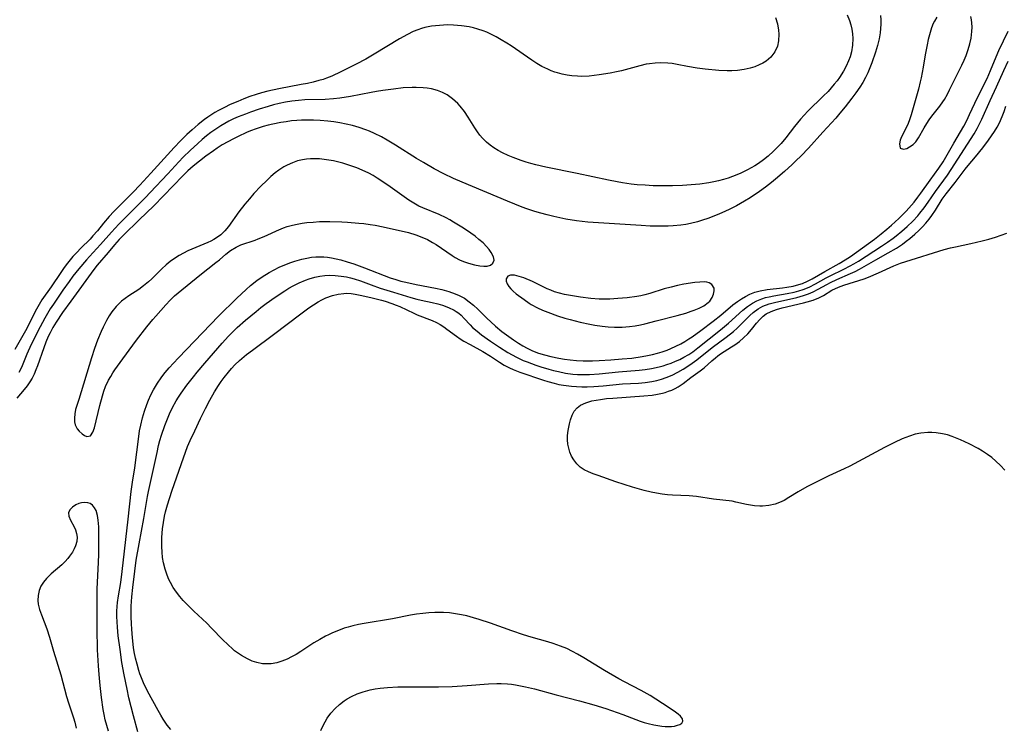
# Model space of a CAD drawing. Units: inches. Extents: x 2141094 to 2146562, y 160934 to 166406.
# Drawn here: x 2143664 to 2143793, y 162172 to 162265 of the extents above; entities that cross this region are included whole.
import ezdxf

# ---------------------------------------------------------------- set-up
doc = ezdxf.new("R2010")
doc.units = ezdxf.units.IN
doc.header["$MEASUREMENT"] = 0
doc.layers.add('c_16_T15S_R21E', color=244, linetype='Continuous')

msp = doc.modelspace()

# ---------------------------------------------------------------- linework, layer by layer
at = {"layer": 'c_16_T15S_R21E'}
for points in [[(2143763.49, 162265.19, 1026), (2143763.74, 162264.37, 1026), (2143763.9, 162263.55, 1026), (2143763.94, 162263.01, 1026), (2143763.9, 162262.14, 1026), (2143763.74, 162261.45, 1026), (2143763.42, 162260.7, 1026), (2143762.88, 162259.99, 1026), (2143762.26, 162259.47, 1026), (2143761.82, 162259.2, 1026), (2143761.34, 162258.97, 1026), (2143760.78, 162258.75, 1026), (2143760.19, 162258.56, 1026), (2143759.4, 162258.37, 1026), (2143758.52, 162258.24, 1026), (2143757.76, 162258.2, 1026), (2143757.16, 162258.2, 1026), (2143756.05, 162258.26, 1026), (2143754.3, 162258.43, 1026), (2143753.23, 162258.57, 1026), (2143751.96, 162258.78, 1026), (2143750.63, 162259.03, 1026), (2143749.95, 162259.15, 1026), (2143749.4, 162259.21, 1026), (2143748.46, 162259.25, 1026), (2143747.71, 162259.22, 1026), (2143746.97, 162259.14, 1026), (2143746.57, 162259.07, 1026), (2143745.7, 162258.87, 1026), (2143743.3, 162258.21, 1026), (2143742.67, 162258.06, 1026), (2143741.83, 162257.9, 1026), (2143740.39, 162257.67, 1026), (2143739.07, 162257.52, 1026), (2143738.14, 162257.48, 1026), (2143737.56, 162257.49, 1026), (2143736.83, 162257.54, 1026), (2143736.19, 162257.63, 1026), (2143735.55, 162257.76, 1026), (2143734.93, 162257.93, 1026), (2143734.58, 162258.04, 1026), (2143734.11, 162258.22, 1026), (2143733.65, 162258.41, 1026), (2143732.88, 162258.78, 1026), (2143732.21, 162259.16, 1026), (2143731.56, 162259.58, 1026), (2143728.85, 162261.48, 1026), (2143728.3, 162261.84, 1026), (2143727.57, 162262.28, 1026), (2143726.9, 162262.66, 1026), (2143726.22, 162263.01, 1026), (2143725.68, 162263.26, 1026), (2143725.2, 162263.45, 1026), (2143724.5, 162263.68, 1026), (2143723.93, 162263.83, 1026), (2143723.36, 162263.96, 1026), (2143722.36, 162264.11, 1026), (2143721.83, 162264.16, 1026), (2143721.29, 162264.19, 1026), (2143720.55, 162264.21, 1026), (2143720, 162264.19, 1026), (2143719.46, 162264.16, 1026), (2143718.95, 162264.11, 1026), (2143718.43, 162264.04, 1026), (2143717.57, 162263.86, 1026), (2143717.1, 162263.74, 1026), (2143716.65, 162263.59, 1026), (2143716.04, 162263.35, 1026), (2143715.28, 162262.98, 1026), (2143714.22, 162262.39, 1026), (2143710.93, 162260.38, 1026), (2143709.81, 162259.75, 1026), (2143708.58, 162259.09, 1026), (2143706.55, 162258.08, 1026), (2143705.36, 162257.52, 1026), (2143704.67, 162257.24, 1026), (2143704.23, 162257.08, 1026), (2143703.68, 162256.92, 1026), (2143702.93, 162256.72, 1026), (2143702.17, 162256.56, 1026), (2143701.36, 162256.4, 1026), (2143698.42, 162255.87, 1026), (2143696.98, 162255.54, 1026), (2143696.17, 162255.32, 1026), (2143695.44, 162255.1, 1026), (2143694.63, 162254.83, 1026), (2143693.83, 162254.53, 1026), (2143693.04, 162254.21, 1026), (2143692.07, 162253.79, 1026), (2143691.29, 162253.42, 1026), (2143690.52, 162253.02, 1026), (2143690.04, 162252.74, 1026), (2143689.12, 162252.16, 1026), (2143688.69, 162251.85, 1026), (2143687.84, 162251.16, 1026), (2143687.08, 162250.5, 1026), (2143686.38, 162249.86, 1026), (2143685.54, 162249.05, 1026), (2143684.72, 162248.19, 1026), (2143681.67, 162244.81, 1026), (2143680.24, 162243.25, 1026), (2143679.34, 162242.32, 1026), (2143677.4, 162240.38, 1026), (2143676.82, 162239.78, 1026), (2143676.22, 162239.13, 1026), (2143675.46, 162238.26, 1026), (2143674.66, 162237.28, 1026), (2143674.08, 162236.59, 1026), (2143673.7, 162236.19, 1026), (2143672.47, 162234.98, 1026), (2143671.96, 162234.44, 1026), (2143671.46, 162233.89, 1026), (2143670.76, 162233.05, 1026), (2143670.3, 162232.45, 1026), (2143669.86, 162231.83, 1026), (2143668.59, 162229.92, 1026), (2143667.4, 162228.22, 1026), (2143667.04, 162227.63, 1026), (2143666.69, 162227.03, 1026), (2143666.33, 162226.36, 1026), (2143665.53, 162224.75, 1026), (2143665.22, 162224.16, 1026), (2143663.85, 162221.74, 1026)], [(2143777.25, 162265.45, 1022), (2143777.3, 162264.86, 1022), (2143777.3, 162264.3, 1022), (2143777.27, 162263.75, 1022), (2143777.21, 162263.2, 1022), (2143777.07, 162262.38, 1022), (2143776.86, 162261.52, 1022), (2143776.6, 162260.67, 1022), (2143776.12, 162259.25, 1022), (2143775.87, 162258.59, 1022), (2143775.59, 162257.94, 1022), (2143775.29, 162257.32, 1022), (2143774.93, 162256.68, 1022), (2143774.54, 162256.05, 1022), (2143774.04, 162255.33, 1022), (2143773.51, 162254.62, 1022), (2143772.62, 162253.49, 1022), (2143771.94, 162252.67, 1022), (2143771.38, 162252.02, 1022), (2143769.7, 162250.16, 1022), (2143767.8, 162248.1, 1022), (2143766.86, 162247.1, 1022), (2143766.17, 162246.41, 1022), (2143765.68, 162245.94, 1022), (2143764.68, 162245.04, 1022), (2143763.49, 162244.01, 1022), (2143762.97, 162243.59, 1022), (2143762.2, 162243, 1022), (2143761.39, 162242.42, 1022), (2143760.16, 162241.6, 1022), (2143759.43, 162241.14, 1022), (2143758.37, 162240.54, 1022), (2143757.5, 162240.09, 1022), (2143756.84, 162239.78, 1022), (2143756.16, 162239.48, 1022), (2143755.4, 162239.17, 1022), (2143754.64, 162238.89, 1022), (2143753.95, 162238.66, 1022), (2143753.26, 162238.45, 1022), (2143752.37, 162238.23, 1022), (2143751.73, 162238.11, 1022), (2143751.09, 162238.01, 1022), (2143750.09, 162237.91, 1022), (2143749.42, 162237.87, 1022), (2143748.12, 162237.86, 1022), (2143747.09, 162237.89, 1022), (2143745.91, 162237.95, 1022), (2143738.91, 162238.42, 1022), (2143737.44, 162238.58, 1022), (2143736.01, 162238.81, 1022), (2143734.46, 162239.14, 1022), (2143733.57, 162239.35, 1022), (2143732.76, 162239.57, 1022), (2143731.96, 162239.8, 1022), (2143730.9, 162240.15, 1022), (2143730.32, 162240.36, 1022), (2143728.4, 162241.13, 1022), (2143722.43, 162243.63, 1022), (2143721.33, 162244.12, 1022), (2143720.05, 162244.72, 1022), (2143718.78, 162245.38, 1022), (2143717.38, 162246.19, 1022), (2143716.47, 162246.75, 1022), (2143713.7, 162248.49, 1022), (2143712.62, 162249.15, 1022), (2143711.86, 162249.57, 1022), (2143710.95, 162250.01, 1022), (2143710.29, 162250.3, 1022), (2143709.81, 162250.49, 1022), (2143708.95, 162250.78, 1022), (2143708.08, 162251.03, 1022), (2143707.23, 162251.24, 1022), (2143706.44, 162251.39, 1022), (2143705.65, 162251.51, 1022), (2143704.85, 162251.62, 1022), (2143703.86, 162251.7, 1022), (2143702.97, 162251.75, 1022), (2143702.07, 162251.77, 1022), (2143701.41, 162251.75, 1022), (2143700.77, 162251.71, 1022), (2143700.07, 162251.64, 1022), (2143699.38, 162251.55, 1022), (2143698.69, 162251.44, 1022), (2143697.64, 162251.23, 1022), (2143697.03, 162251.09, 1022), (2143696.39, 162250.92, 1022), (2143695.48, 162250.63, 1022), (2143694.7, 162250.34, 1022), (2143694.19, 162250.13, 1022), (2143693.08, 162249.62, 1022), (2143692.47, 162249.31, 1022), (2143691.73, 162248.91, 1022), (2143691.02, 162248.5, 1022), (2143690.33, 162248.07, 1022), (2143689.85, 162247.75, 1022), (2143688.85, 162247.03, 1022), (2143687.22, 162245.73, 1022), (2143686.51, 162245.1, 1022), (2143685.86, 162244.46, 1022), (2143682.07, 162240.54, 1022), (2143680.11, 162238.71, 1022), (2143678.06, 162236.71, 1022), (2143677.52, 162236.14, 1022), (2143676.9, 162235.43, 1022), (2143676.07, 162234.42, 1022), (2143674.65, 162232.78, 1022), (2143674.21, 162232.22, 1022), (2143671.17, 162228.08, 1022), (2143670.1, 162226.56, 1022), (2143669.24, 162225.29, 1022), (2143668.83, 162224.63, 1022), (2143668.45, 162223.93, 1022), (2143668.21, 162223.42, 1022), (2143667.91, 162222.69, 1022), (2143667.63, 162221.96, 1022), (2143666.82, 162219.61, 1022), (2143666.61, 162219.05, 1022), (2143666.37, 162218.51, 1022), (2143666.1, 162217.98, 1022), (2143665.8, 162217.48, 1022), (2143665.44, 162216.98, 1022), (2143665.06, 162216.49, 1022), (2143664.12, 162215.36, 1022)], [(2143772.88, 162265.55, 1024), (2143773.17, 162264.79, 1024), (2143773.35, 162264.22, 1024), (2143773.49, 162263.65, 1024), (2143773.58, 162263.03, 1024), (2143773.62, 162262.43, 1024), (2143773.58, 162261.55, 1024), (2143773.44, 162260.68, 1024), (2143773.26, 162260.02, 1024), (2143773.07, 162259.5, 1024), (2143772.76, 162258.83, 1024), (2143772.41, 162258.18, 1024), (2143771.89, 162257.35, 1024), (2143771.56, 162256.89, 1024), (2143771.2, 162256.44, 1024), (2143770.8, 162255.98, 1024), (2143770.39, 162255.52, 1024), (2143769.76, 162254.89, 1024), (2143767.75, 162252.91, 1024), (2143767.26, 162252.4, 1024), (2143766.79, 162251.88, 1024), (2143765.99, 162250.91, 1024), (2143764.83, 162249.43, 1024), (2143764.23, 162248.71, 1024), (2143763.9, 162248.34, 1024), (2143763.24, 162247.67, 1024), (2143762.53, 162247.04, 1024), (2143761.91, 162246.55, 1024), (2143761.27, 162246.09, 1024), (2143760.78, 162245.78, 1024), (2143759.84, 162245.25, 1024), (2143758.87, 162244.77, 1024), (2143757.84, 162244.36, 1024), (2143757.31, 162244.17, 1024), (2143756.67, 162243.98, 1024), (2143756.04, 162243.81, 1024), (2143755.4, 162243.66, 1024), (2143754.78, 162243.54, 1024), (2143753.56, 162243.37, 1024), (2143752.44, 162243.27, 1024), (2143751.3, 162243.2, 1024), (2143749.98, 162243.16, 1024), (2143748.9, 162243.16, 1024), (2143747.45, 162243.17, 1024), (2143746.44, 162243.22, 1024), (2143745.39, 162243.3, 1024), (2143744.58, 162243.39, 1024), (2143743.45, 162243.55, 1024), (2143742.75, 162243.67, 1024), (2143741.63, 162243.9, 1024), (2143737.49, 162244.79, 1024), (2143733.42, 162245.58, 1024), (2143732.08, 162245.89, 1024), (2143731.44, 162246.06, 1024), (2143730.81, 162246.25, 1024), (2143730.19, 162246.46, 1024), (2143729.14, 162246.86, 1024), (2143728.47, 162247.14, 1024), (2143727.72, 162247.49, 1024), (2143727.15, 162247.79, 1024), (2143726.61, 162248.12, 1024), (2143726.1, 162248.47, 1024), (2143725.64, 162248.85, 1024), (2143725.1, 162249.41, 1024), (2143724.77, 162249.8, 1024), (2143724.46, 162250.22, 1024), (2143724.09, 162250.75, 1024), (2143723.22, 162252.14, 1024), (2143722.73, 162252.89, 1024), (2143722.19, 162253.59, 1024), (2143721.89, 162253.91, 1024), (2143721.55, 162254.25, 1024), (2143721.18, 162254.56, 1024), (2143720.48, 162255.05, 1024), (2143719.86, 162255.37, 1024), (2143719.21, 162255.62, 1024), (2143718.41, 162255.84, 1024), (2143717.88, 162255.93, 1024), (2143717.34, 162255.99, 1024), (2143716.44, 162256.04, 1024), (2143715.91, 162256.03, 1024), (2143714.72, 162255.96, 1024), (2143713.46, 162255.82, 1024), (2143712.05, 162255.64, 1024), (2143711.22, 162255.52, 1024), (2143710.52, 162255.39, 1024), (2143707.8, 162254.85, 1024), (2143706.42, 162254.64, 1024), (2143705.61, 162254.55, 1024), (2143704.49, 162254.47, 1024), (2143701.84, 162254.39, 1024), (2143701.01, 162254.33, 1024), (2143700.15, 162254.23, 1024), (2143699.3, 162254.09, 1024), (2143698.46, 162253.92, 1024), (2143697.74, 162253.74, 1024), (2143697.03, 162253.54, 1024), (2143695.85, 162253.17, 1024), (2143694.7, 162252.79, 1024), (2143694.04, 162252.54, 1024), (2143693.1, 162252.17, 1024), (2143692.5, 162251.91, 1024), (2143691.88, 162251.6, 1024), (2143691.34, 162251.31, 1024), (2143690.81, 162250.99, 1024), (2143690.06, 162250.5, 1024), (2143689.53, 162250.12, 1024), (2143688.95, 162249.68, 1024), (2143688.38, 162249.21, 1024), (2143687.8, 162248.7, 1024), (2143686.82, 162247.8, 1024), (2143685.89, 162246.89, 1024), (2143685.32, 162246.3, 1024), (2143683.87, 162244.71, 1024), (2143681.59, 162242.28, 1024), (2143680.96, 162241.63, 1024), (2143678.51, 162239.19, 1024), (2143677.47, 162238.13, 1024), (2143676.51, 162237.11, 1024), (2143675.06, 162235.47, 1024), (2143673.61, 162233.92, 1024), (2143673.22, 162233.48, 1024), (2143672.23, 162232.29, 1024), (2143671.46, 162231.31, 1024), (2143670.95, 162230.64, 1024), (2143670.14, 162229.49, 1024), (2143668.9, 162227.68, 1024), (2143668.49, 162227.04, 1024), (2143667.76, 162225.85, 1024), (2143667.15, 162224.71, 1024), (2143666, 162222.37, 1024), (2143665.42, 162221.12, 1024), (2143664.71, 162219.38, 1024), (2143664.38, 162218.71, 1024)], [(2143784.61, 162265.24, 1020), (2143784.32, 162264.72, 1020), (2143784.17, 162264.4, 1020), (2143783.95, 162263.83, 1020), (2143783.76, 162263.23, 1020), (2143783.51, 162262.3, 1020), (2143783.36, 162261.63, 1020), (2143783.1, 162260.29, 1020), (2143782.83, 162258.69, 1020), (2143782.57, 162257.28, 1020), (2143782.46, 162256.76, 1020), (2143782.21, 162255.8, 1020), (2143781.28, 162252.45, 1020), (2143781.06, 162251.78, 1020), (2143780.88, 162251.32, 1020), (2143780.61, 162250.74, 1020), (2143780.01, 162249.56, 1020), (2143779.84, 162249.15, 1020), (2143779.73, 162248.65, 1020), (2143779.83, 162248.1, 1020), (2143780.25, 162247.95, 1020), (2143780.69, 162248.06, 1020), (2143781.06, 162248.24, 1020), (2143781.52, 162248.57, 1020), (2143781.86, 162248.93, 1020), (2143782.22, 162249.45, 1020), (2143782.95, 162250.75, 1020), (2143783.3, 162251.31, 1020), (2143783.62, 162251.79, 1020), (2143783.97, 162252.26, 1020), (2143785.04, 162253.59, 1020), (2143785.43, 162254.15, 1020), (2143785.63, 162254.47, 1020), (2143786.01, 162255.14, 1020), (2143786.29, 162255.71, 1020), (2143787.9, 162258.93, 1020), (2143788.21, 162259.61, 1020), (2143788.47, 162260.22, 1020), (2143788.74, 162260.98, 1020), (2143788.95, 162261.72, 1020), (2143789.11, 162262.46, 1020), (2143789.23, 162263.35, 1020), (2143789.25, 162263.92, 1020), (2143789.22, 162264.47, 1020), (2143789.17, 162264.87, 1020), (2143789.07, 162265.33, 1020)], [(2143785.44, 162246.3, 1022), (2143786.84, 162248.75, 1022), (2143788.15, 162250.96, 1022), (2143788.55, 162251.71, 1022), (2143788.93, 162252.49, 1022), (2143789.96, 162254.73, 1022), (2143791.21, 162257.21, 1022), (2143791.67, 162258.25, 1022), (2143792.19, 162259.5, 1022), (2143792.77, 162260.85, 1022), (2143793.98, 162263.38, 1022)], [(2143684.26, 162171.98, 1024), (2143683.81, 162172.55, 1024), (2143683.26, 162173.35, 1024), (2143682.95, 162173.86, 1024), (2143682.6, 162174.49, 1024), (2143681.24, 162177.02, 1024), (2143680.71, 162178.09, 1024), (2143680.34, 162178.97, 1024), (2143680.23, 162179.28, 1024), (2143680.08, 162179.74, 1024), (2143679.85, 162180.53, 1024), (2143679.66, 162181.34, 1024), (2143679.49, 162182.18, 1024), (2143679.41, 162182.72, 1024), (2143679.24, 162184, 1024), (2143679.15, 162185.14, 1024), (2143679.11, 162185.83, 1024), (2143679.08, 162186.75, 1024), (2143679.1, 162188.12, 1024), (2143679.18, 162189.34, 1024), (2143679.3, 162190.58, 1024), (2143679.55, 162192.73, 1024), (2143679.75, 162194.15, 1024), (2143680.12, 162196.28, 1024), (2143680.76, 162199.62, 1024), (2143681.23, 162202.49, 1024), (2143681.35, 162203.13, 1024), (2143682.47, 162208.27, 1024), (2143682.68, 162209.16, 1024), (2143682.86, 162209.84, 1024), (2143683.06, 162210.5, 1024), (2143683.5, 162211.8, 1024), (2143683.76, 162212.45, 1024), (2143684.12, 162213.31, 1024), (2143684.51, 162214.14, 1024), (2143684.98, 162215, 1024), (2143685.29, 162215.5, 1024), (2143685.62, 162216, 1024), (2143686.37, 162217.05, 1024), (2143687.23, 162218.16, 1024), (2143687.72, 162218.76, 1024), (2143688.73, 162219.95, 1024), (2143691.01, 162222.58, 1024), (2143691.84, 162223.48, 1024), (2143692.4, 162224.05, 1024), (2143692.98, 162224.6, 1024), (2143694.08, 162225.58, 1024), (2143695.44, 162226.72, 1024), (2143696.09, 162227.24, 1024), (2143696.76, 162227.74, 1024), (2143697.93, 162228.58, 1024), (2143699.21, 162229.42, 1024), (2143699.76, 162229.75, 1024), (2143700.32, 162230.06, 1024), (2143701.09, 162230.44, 1024), (2143701.93, 162230.79, 1024), (2143702.4, 162230.96, 1024), (2143703.15, 162231.18, 1024), (2143703.79, 162231.32, 1024), (2143704.44, 162231.41, 1024), (2143705.12, 162231.45, 1024), (2143705.79, 162231.43, 1024), (2143706.61, 162231.35, 1024), (2143707.3, 162231.23, 1024), (2143707.8, 162231.11, 1024), (2143708.31, 162230.96, 1024), (2143709.12, 162230.7, 1024), (2143710.52, 162230.19, 1024), (2143711.72, 162229.78, 1024), (2143713.43, 162229.23, 1024), (2143715.71, 162228.55, 1024), (2143716.51, 162228.34, 1024), (2143717.08, 162228.2, 1024), (2143718.53, 162227.9, 1024), (2143719.26, 162227.73, 1024), (2143719.89, 162227.54, 1024), (2143720.67, 162227.25, 1024), (2143721.4, 162226.89, 1024), (2143721.68, 162226.71, 1024), (2143722.01, 162226.47, 1024), (2143722.3, 162226.21, 1024), (2143722.7, 162225.8, 1024), (2143723.48, 162224.94, 1024), (2143723.81, 162224.61, 1024), (2143724.39, 162224.12, 1024), (2143725, 162223.64, 1024), (2143726.14, 162222.84, 1024), (2143727.32, 162222.05, 1024), (2143728.44, 162221.34, 1024), (2143729.57, 162220.72, 1024), (2143730.44, 162220.31, 1024), (2143730.94, 162220.1, 1024), (2143732.1, 162219.68, 1024), (2143732.76, 162219.47, 1024), (2143733.81, 162219.16, 1024), (2143734.4, 162219, 1024), (2143735.05, 162218.84, 1024), (2143736, 162218.65, 1024), (2143736.96, 162218.51, 1024), (2143737.54, 162218.46, 1024), (2143738.2, 162218.44, 1024), (2143739.11, 162218.47, 1024), (2143740.41, 162218.56, 1024), (2143742.94, 162218.83, 1024), (2143745.64, 162219.03, 1024), (2143746.4, 162219.11, 1024), (2143747.25, 162219.24, 1024), (2143748.27, 162219.46, 1024), (2143748.78, 162219.59, 1024), (2143749.28, 162219.75, 1024), (2143749.84, 162219.96, 1024), (2143750.4, 162220.19, 1024), (2143750.94, 162220.44, 1024), (2143751.48, 162220.71, 1024), (2143752.14, 162221.09, 1024), (2143752.66, 162221.44, 1024), (2143753.34, 162221.95, 1024), (2143756.28, 162224.29, 1024), (2143757.35, 162225.19, 1024), (2143759.2, 162226.86, 1024), (2143759.82, 162227.35, 1024), (2143760.47, 162227.79, 1024), (2143761.07, 162228.11, 1024), (2143761.7, 162228.37, 1024), (2143762.17, 162228.52, 1024), (2143762.65, 162228.64, 1024), (2143763.26, 162228.76, 1024), (2143765.02, 162229.05, 1024), (2143765.95, 162229.24, 1024), (2143766.54, 162229.4, 1024), (2143767.11, 162229.58, 1024), (2143767.91, 162229.9, 1024), (2143768.72, 162230.32, 1024), (2143770.15, 162231.12, 1024), (2143770.64, 162231.37, 1024), (2143772.43, 162232.24, 1024), (2143773.27, 162232.67, 1024), (2143773.76, 162232.95, 1024), (2143774.35, 162233.3, 1024), (2143777.36, 162235.24, 1024), (2143778.15, 162235.76, 1024), (2143778.91, 162236.31, 1024), (2143779.32, 162236.62, 1024), (2143780.04, 162237.2, 1024), (2143780.73, 162237.82, 1024), (2143781.48, 162238.54, 1024), (2143782.12, 162239.23, 1024), (2143782.41, 162239.58, 1024), (2143782.96, 162240.29, 1024), (2143783.48, 162241.02, 1024), (2143784.44, 162242.42, 1024), (2143786.01, 162244.54, 1024), (2143786.52, 162245.28, 1024), (2143789.52, 162249.96, 1024), (2143789.91, 162250.64, 1024), (2143790.28, 162251.34, 1024), (2143790.54, 162251.89, 1024), (2143791.62, 162254.34, 1024), (2143792.43, 162256.09, 1024), (2143793.41, 162258.25, 1024), (2143793.99, 162259.48, 1024)], [(2143703.95, 162171.88, 1026), (2143704.28, 162172.61, 1026), (2143704.48, 162173.01, 1026), (2143704.77, 162173.48, 1026), (2143705.26, 162174.15, 1026), (2143705.81, 162174.76, 1026), (2143706.36, 162175.28, 1026), (2143706.97, 162175.75, 1026), (2143707.39, 162176.02, 1026), (2143707.95, 162176.33, 1026), (2143708.71, 162176.66, 1026), (2143709.49, 162176.93, 1026), (2143710.4, 162177.18, 1026), (2143711.05, 162177.31, 1026), (2143711.7, 162177.41, 1026), (2143712.65, 162177.51, 1026), (2143714.01, 162177.58, 1026), (2143715.66, 162177.6, 1026), (2143719.36, 162177.59, 1026), (2143721.13, 162177.63, 1026), (2143723.1, 162177.74, 1026), (2143725.9, 162177.96, 1026), (2143726.98, 162178.01, 1026), (2143727.56, 162178.01, 1026), (2143728.37, 162177.97, 1026), (2143728.91, 162177.91, 1026), (2143729.45, 162177.83, 1026), (2143730.75, 162177.58, 1026), (2143731.94, 162177.3, 1026), (2143734.75, 162176.55, 1026), (2143737.81, 162175.75, 1026), (2143739.7, 162175.22, 1026), (2143741.26, 162174.73, 1026), (2143742.02, 162174.48, 1026), (2143743.5, 162173.95, 1026), (2143745.76, 162173.09, 1026), (2143746.28, 162172.92, 1026), (2143746.81, 162172.77, 1026), (2143747.56, 162172.59, 1026), (2143748.09, 162172.5, 1026), (2143748.6, 162172.43, 1026), (2143749.02, 162172.4, 1026), (2143749.43, 162172.39, 1026), (2143749.88, 162172.4, 1026), (2143750.28, 162172.45, 1026), (2143750.67, 162172.55, 1026), (2143750.98, 162172.67, 1026), (2143751.22, 162172.84, 1026), (2143751.35, 162173.1, 1026), (2143751.29, 162173.4, 1026), (2143751.04, 162173.73, 1026), (2143750.76, 162174, 1026), (2143750.41, 162174.27, 1026), (2143749.56, 162174.85, 1026), (2143747.82, 162175.97, 1026), (2143747.07, 162176.43, 1026), (2143745.91, 162177.08, 1026), (2143743.7, 162178.23, 1026), (2143742.96, 162178.63, 1026), (2143741.08, 162179.74, 1026), (2143738.39, 162181.39, 1026), (2143737.57, 162181.87, 1026), (2143736.92, 162182.22, 1026), (2143736.14, 162182.58, 1026), (2143735.34, 162182.91, 1026), (2143734.36, 162183.26, 1026), (2143733.65, 162183.48, 1026), (2143731.49, 162184.09, 1026), (2143730.46, 162184.4, 1026), (2143728.94, 162184.91, 1026), (2143726.14, 162185.92, 1026), (2143724.67, 162186.41, 1026), (2143723.95, 162186.63, 1026), (2143723.06, 162186.86, 1026), (2143722.36, 162187.01, 1026), (2143721.56, 162187.15, 1026), (2143720.79, 162187.25, 1026), (2143720.01, 162187.31, 1026), (2143719.41, 162187.33, 1026), (2143718.86, 162187.32, 1026), (2143718.07, 162187.28, 1026), (2143717.29, 162187.2, 1026), (2143716.45, 162187.09, 1026), (2143715.69, 162186.96, 1026), (2143713.34, 162186.5, 1026), (2143709.62, 162185.88, 1026), (2143708.87, 162185.74, 1026), (2143708.13, 162185.57, 1026), (2143707.5, 162185.4, 1026), (2143706.98, 162185.24, 1026), (2143706.47, 162185.06, 1026), (2143705.44, 162184.64, 1026), (2143704.92, 162184.4, 1026), (2143704.55, 162184.21, 1026), (2143703.78, 162183.79, 1026), (2143703.03, 162183.33, 1026), (2143701.3, 162182.21, 1026), (2143700.68, 162181.83, 1026), (2143700.09, 162181.5, 1026), (2143699.5, 162181.2, 1026), (2143698.84, 162180.92, 1026), (2143698.16, 162180.72, 1026), (2143697.43, 162180.6, 1026), (2143696.86, 162180.58, 1026), (2143696.3, 162180.61, 1026), (2143695.54, 162180.76, 1026), (2143694.92, 162180.96, 1026), (2143694.32, 162181.23, 1026), (2143693.53, 162181.68, 1026), (2143692.64, 162182.31, 1026), (2143692.42, 162182.49, 1026), (2143691.74, 162183.1, 1026), (2143691.08, 162183.75, 1026), (2143689.6, 162185.28, 1026), (2143688.98, 162185.9, 1026), (2143687.3, 162187.47, 1026), (2143686.5, 162188.25, 1026), (2143685.91, 162188.87, 1026), (2143685.46, 162189.39, 1026), (2143685.01, 162189.99, 1026), (2143684.6, 162190.6, 1026), (2143684.24, 162191.23, 1026), (2143684.03, 162191.65, 1026), (2143683.79, 162192.21, 1026), (2143683.52, 162192.99, 1026), (2143683.32, 162193.8, 1026), (2143683.2, 162194.5, 1026), (2143683.13, 162195.21, 1026), (2143683.09, 162195.93, 1026), (2143683.08, 162196.65, 1026), (2143683.1, 162197.11, 1026), (2143683.2, 162198.27, 1026), (2143683.31, 162199.11, 1026), (2143683.47, 162199.94, 1026), (2143683.6, 162200.5, 1026), (2143683.85, 162201.39, 1026), (2143684.43, 162203.19, 1026), (2143685.66, 162206.82, 1026), (2143686.19, 162208.3, 1026), (2143686.48, 162209.02, 1026), (2143686.82, 162209.82, 1026), (2143687.41, 162211.09, 1026), (2143688.16, 162212.7, 1026), (2143688.8, 162214.03, 1026), (2143689.37, 162215.12, 1026), (2143690.01, 162216.21, 1026), (2143690.54, 162217.03, 1026), (2143690.89, 162217.54, 1026), (2143691.26, 162218.05, 1026), (2143691.82, 162218.75, 1026), (2143692.24, 162219.24, 1026), (2143692.68, 162219.71, 1026), (2143693.29, 162220.3, 1026), (2143694.21, 162221.07, 1026), (2143694.97, 162221.66, 1026), (2143697.75, 162223.71, 1026), (2143701.32, 162226.41, 1026), (2143702.35, 162227.17, 1026), (2143702.95, 162227.58, 1026), (2143703.56, 162227.95, 1026), (2143704.06, 162228.23, 1026), (2143704.58, 162228.48, 1026), (2143705.44, 162228.8, 1026), (2143706.19, 162228.98, 1026), (2143706.94, 162229.07, 1026), (2143707.35, 162229.09, 1026), (2143707.9, 162229.05, 1026), (2143708.45, 162228.98, 1026), (2143709.08, 162228.86, 1026), (2143710.46, 162228.55, 1026), (2143711.86, 162228.19, 1026), (2143712.37, 162228.04, 1026), (2143713.23, 162227.76, 1026), (2143713.8, 162227.54, 1026), (2143714.26, 162227.35, 1026), (2143716.1, 162226.48, 1026), (2143716.56, 162226.29, 1026), (2143718.53, 162225.51, 1026), (2143719.08, 162225.25, 1026), (2143719.57, 162224.99, 1026), (2143720.04, 162224.69, 1026), (2143720.43, 162224.41, 1026), (2143721.7, 162223.47, 1026), (2143722.17, 162223.15, 1026), (2143722.66, 162222.84, 1026), (2143723.5, 162222.37, 1026), (2143725.16, 162221.47, 1026), (2143726.16, 162220.85, 1026), (2143727.32, 162220.08, 1026), (2143727.97, 162219.68, 1026), (2143728.66, 162219.32, 1026), (2143729.13, 162219.1, 1026), (2143729.99, 162218.77, 1026), (2143733.09, 162217.72, 1026), (2143733.69, 162217.53, 1026), (2143734.5, 162217.31, 1026), (2143735.11, 162217.17, 1026), (2143735.73, 162217.06, 1026), (2143736.75, 162216.93, 1026), (2143737.43, 162216.88, 1026), (2143738.12, 162216.85, 1026), (2143738.82, 162216.86, 1026), (2143739.71, 162216.9, 1026), (2143740.9, 162216.99, 1026), (2143743.44, 162217.23, 1026), (2143745.53, 162217.33, 1026), (2143746.4, 162217.4, 1026), (2143747.29, 162217.53, 1026), (2143747.94, 162217.67, 1026), (2143748.57, 162217.84, 1026), (2143749.19, 162218.05, 1026), (2143749.97, 162218.39, 1026), (2143750.69, 162218.76, 1026), (2143751.39, 162219.17, 1026), (2143752.29, 162219.73, 1026), (2143753.19, 162220.37, 1026), (2143755.21, 162221.99, 1026), (2143757.02, 162223.33, 1026), (2143758.01, 162224.11, 1026), (2143758.48, 162224.53, 1026), (2143760.12, 162226.17, 1026), (2143760.58, 162226.58, 1026), (2143761.23, 162227.05, 1026), (2143761.85, 162227.39, 1026), (2143762.67, 162227.7, 1026), (2143763.54, 162227.93, 1026), (2143765.31, 162228.31, 1026), (2143766.28, 162228.53, 1026), (2143767.15, 162228.78, 1026), (2143767.8, 162229.02, 1026), (2143768.43, 162229.3, 1026), (2143769.07, 162229.64, 1026), (2143770.2, 162230.26, 1026), (2143770.7, 162230.5, 1026), (2143771.54, 162230.89, 1026), (2143773.33, 162231.66, 1026), (2143773.91, 162231.94, 1026), (2143774.48, 162232.23, 1026), (2143776.63, 162233.48, 1026), (2143778.25, 162234.38, 1026), (2143779.33, 162235.01, 1026), (2143780.14, 162235.54, 1026), (2143780.61, 162235.89, 1026), (2143781.08, 162236.26, 1026), (2143781.74, 162236.82, 1026), (2143782.28, 162237.32, 1026), (2143782.75, 162237.79, 1026), (2143783.2, 162238.28, 1026), (2143783.61, 162238.77, 1026), (2143783.99, 162239.29, 1026), (2143784.45, 162239.97, 1026), (2143785.34, 162241.39, 1026), (2143785.84, 162242.1, 1026), (2143787.02, 162243.57, 1026), (2143788.36, 162245.35, 1026), (2143788.75, 162245.83, 1026), (2143789.69, 162246.95, 1026), (2143790.64, 162248.14, 1026), (2143791.4, 162249.13, 1026), (2143791.81, 162249.69, 1026), (2143792.2, 162250.26, 1026), (2143792.53, 162250.83, 1026), (2143792.84, 162251.42, 1026), (2143793.2, 162252.23, 1026), (2143793.45, 162252.9, 1026), (2143793.69, 162253.58, 1026)], [(2143679.95, 162171.68, 1022), (2143679.37, 162173.77, 1022), (2143678.79, 162176.16, 1022), (2143678.54, 162177.28, 1022), (2143678.16, 162179.17, 1022), (2143677.88, 162180.78, 1022), (2143677.63, 162182.45, 1022), (2143677.4, 162184.27, 1022), (2143677.29, 162185.37, 1022), (2143677.24, 162186.08, 1022), (2143677.21, 162186.8, 1022), (2143677.22, 162187.5, 1022), (2143677.25, 162188.09, 1022), (2143677.3, 162188.61, 1022), (2143677.43, 162189.48, 1022), (2143677.71, 162191.24, 1022), (2143677.9, 162192.68, 1022), (2143678.69, 162199.54, 1022), (2143679.09, 162203.15, 1022), (2143679.27, 162204.38, 1022), (2143679.55, 162206.23, 1022), (2143680.07, 162210.34, 1022), (2143680.19, 162211.09, 1022), (2143680.33, 162211.83, 1022), (2143680.56, 162212.8, 1022), (2143680.82, 162213.68, 1022), (2143681.13, 162214.55, 1022), (2143681.35, 162215.09, 1022), (2143681.66, 162215.78, 1022), (2143682.02, 162216.46, 1022), (2143682.52, 162217.31, 1022), (2143683.01, 162218.02, 1022), (2143683.25, 162218.35, 1022), (2143683.54, 162218.71, 1022), (2143684.07, 162219.33, 1022), (2143684.61, 162219.93, 1022), (2143685.29, 162220.64, 1022), (2143690.52, 162226.09, 1022), (2143692.93, 162228.47, 1022), (2143694.14, 162229.6, 1022), (2143694.72, 162230.1, 1022), (2143695.56, 162230.76, 1022), (2143696.24, 162231.23, 1022), (2143697.16, 162231.8, 1022), (2143697.81, 162232.16, 1022), (2143698.47, 162232.49, 1022), (2143699.45, 162232.92, 1022), (2143700.01, 162233.13, 1022), (2143700.51, 162233.3, 1022), (2143701.42, 162233.56, 1022), (2143702.09, 162233.7, 1022), (2143702.69, 162233.8, 1022), (2143703.29, 162233.86, 1022), (2143703.81, 162233.88, 1022), (2143704.34, 162233.87, 1022), (2143704.82, 162233.83, 1022), (2143705.31, 162233.75, 1022), (2143705.94, 162233.62, 1022), (2143706.57, 162233.46, 1022), (2143707.37, 162233.22, 1022), (2143708.24, 162232.94, 1022), (2143709.65, 162232.44, 1022), (2143713, 162231.13, 1022), (2143713.74, 162230.88, 1022), (2143714.41, 162230.69, 1022), (2143715.08, 162230.53, 1022), (2143716.41, 162230.25, 1022), (2143718.97, 162229.75, 1022), (2143719.8, 162229.57, 1022), (2143720.68, 162229.33, 1022), (2143721.53, 162229.03, 1022), (2143722.06, 162228.8, 1022), (2143722.74, 162228.43, 1022), (2143723.37, 162227.99, 1022), (2143723.95, 162227.52, 1022), (2143724.5, 162227, 1022), (2143725.65, 162225.86, 1022), (2143726.83, 162224.77, 1022), (2143727.65, 162224.09, 1022), (2143728.54, 162223.42, 1022), (2143729.17, 162222.99, 1022), (2143729.81, 162222.57, 1022), (2143730.39, 162222.22, 1022), (2143730.98, 162221.9, 1022), (2143731.66, 162221.57, 1022), (2143732.43, 162221.27, 1022), (2143733.23, 162221.02, 1022), (2143734.04, 162220.81, 1022), (2143735.1, 162220.59, 1022), (2143735.84, 162220.47, 1022), (2143736.59, 162220.38, 1022), (2143737.42, 162220.31, 1022), (2143738.31, 162220.27, 1022), (2143739.53, 162220.27, 1022), (2143740.41, 162220.3, 1022), (2143741.93, 162220.38, 1022), (2143743.42, 162220.49, 1022), (2143744.66, 162220.62, 1022), (2143746.02, 162220.81, 1022), (2143746.72, 162220.94, 1022), (2143747.37, 162221.08, 1022), (2143748.02, 162221.24, 1022), (2143748.65, 162221.44, 1022), (2143749.29, 162221.66, 1022), (2143749.77, 162221.86, 1022), (2143750.43, 162222.16, 1022), (2143751.08, 162222.49, 1022), (2143751.62, 162222.79, 1022), (2143752.16, 162223.11, 1022), (2143752.56, 162223.38, 1022), (2143753.73, 162224.21, 1022), (2143755.32, 162225.42, 1022), (2143756.33, 162226.23, 1022), (2143757.92, 162227.56, 1022), (2143758.53, 162228.03, 1022), (2143759.03, 162228.37, 1022), (2143759.55, 162228.69, 1022), (2143760.15, 162228.99, 1022), (2143760.78, 162229.23, 1022), (2143761.5, 162229.43, 1022), (2143762.39, 162229.58, 1022), (2143764.39, 162229.79, 1022), (2143764.98, 162229.87, 1022), (2143765.79, 162230.02, 1022), (2143766.57, 162230.22, 1022), (2143767.04, 162230.38, 1022), (2143767.7, 162230.67, 1022), (2143768.29, 162230.98, 1022), (2143769.96, 162231.95, 1022), (2143771.84, 162232.98, 1022), (2143772.62, 162233.45, 1022), (2143773.3, 162233.91, 1022), (2143776.45, 162236.18, 1022), (2143777.35, 162236.89, 1022), (2143778.07, 162237.48, 1022), (2143778.69, 162238.01, 1022), (2143779.66, 162238.89, 1022), (2143780.1, 162239.32, 1022), (2143780.61, 162239.86, 1022), (2143781.64, 162241.03, 1022), (2143782.15, 162241.66, 1022), (2143782.55, 162242.19, 1022), (2143783.74, 162243.89, 1022), (2143784.89, 162245.45, 1022), (2143785.44, 162246.3, 1022)], [(2143793.54, 162205.93, 1028), (2143792.98, 162206.56, 1028), (2143792.38, 162207.13, 1028), (2143791.83, 162207.59, 1028), (2143791.26, 162208.01, 1028), (2143790.63, 162208.42, 1028), (2143790.06, 162208.76, 1028), (2143788.87, 162209.39, 1028), (2143787.73, 162209.92, 1028), (2143786.65, 162210.34, 1028), (2143786.01, 162210.55, 1028), (2143785.36, 162210.71, 1028), (2143784.56, 162210.84, 1028), (2143783.99, 162210.87, 1028), (2143783.43, 162210.87, 1028), (2143782.54, 162210.78, 1028), (2143781.8, 162210.63, 1028), (2143781.06, 162210.4, 1028), (2143780.11, 162210.05, 1028), (2143779.07, 162209.57, 1028), (2143777.76, 162208.92, 1028), (2143773.23, 162206.48, 1028), (2143772.51, 162206.12, 1028), (2143770.49, 162205.18, 1028), (2143767.58, 162203.74, 1028), (2143766.47, 162203.12, 1028), (2143765.22, 162202.34, 1028), (2143764.63, 162201.99, 1028), (2143764.02, 162201.7, 1028), (2143763.44, 162201.49, 1028), (2143762.62, 162201.3, 1028), (2143761.79, 162201.22, 1028), (2143761.45, 162201.22, 1028), (2143760.76, 162201.27, 1028), (2143760.23, 162201.35, 1028), (2143759.7, 162201.46, 1028), (2143758.31, 162201.77, 1028), (2143757.83, 162201.86, 1028), (2143755.37, 162202.16, 1028), (2143753.15, 162202.48, 1028), (2143752.2, 162202.58, 1028), (2143750, 162202.68, 1028), (2143749.34, 162202.72, 1028), (2143748.65, 162202.8, 1028), (2143747.92, 162202.91, 1028), (2143747.19, 162203.05, 1028), (2143746.28, 162203.27, 1028), (2143744.77, 162203.71, 1028), (2143742.57, 162204.43, 1028), (2143740.26, 162205.23, 1028), (2143739.62, 162205.47, 1028), (2143739, 162205.72, 1028), (2143738.43, 162206, 1028), (2143737.91, 162206.35, 1028), (2143737.46, 162206.77, 1028), (2143737.06, 162207.3, 1028), (2143736.78, 162207.79, 1028), (2143736.56, 162208.31, 1028), (2143736.4, 162208.81, 1028), (2143736.3, 162209.33, 1028), (2143736.25, 162209.91, 1028), (2143736.26, 162210.49, 1028), (2143736.32, 162211.11, 1028), (2143736.4, 162211.56, 1028), (2143736.49, 162212, 1028), (2143736.64, 162212.54, 1028), (2143736.85, 162213.12, 1028), (2143737.13, 162213.64, 1028), (2143737.49, 162214.08, 1028), (2143737.94, 162214.43, 1028), (2143738.66, 162214.77, 1028), (2143739.43, 162215, 1028), (2143740.55, 162215.2, 1028), (2143741.36, 162215.3, 1028), (2143742.18, 162215.38, 1028), (2143746.25, 162215.65, 1028), (2143747.33, 162215.77, 1028), (2143748.03, 162215.88, 1028), (2143748.71, 162216.03, 1028), (2143749.04, 162216.12, 1028), (2143749.49, 162216.27, 1028), (2143749.92, 162216.43, 1028), (2143750.34, 162216.62, 1028), (2143750.74, 162216.84, 1028), (2143751.42, 162217.3, 1028), (2143752.42, 162218.06, 1028), (2143753.64, 162218.94, 1028), (2143754.17, 162219.35, 1028), (2143755.15, 162220.25, 1028), (2143755.63, 162220.66, 1028), (2143755.95, 162220.92, 1028), (2143756.27, 162221.15, 1028), (2143757.74, 162222.07, 1028), (2143758.17, 162222.35, 1028), (2143758.77, 162222.79, 1028), (2143759.32, 162223.26, 1028), (2143759.85, 162223.79, 1028), (2143760.33, 162224.34, 1028), (2143761.02, 162225.18, 1028), (2143761.43, 162225.65, 1028), (2143761.87, 162226.08, 1028), (2143762.29, 162226.39, 1028), (2143762.93, 162226.72, 1028), (2143763.62, 162226.98, 1028), (2143764.35, 162227.19, 1028), (2143767.15, 162227.82, 1028), (2143767.65, 162227.95, 1028), (2143768.45, 162228.2, 1028), (2143769.19, 162228.51, 1028), (2143769.77, 162228.82, 1028), (2143770.89, 162229.49, 1028), (2143771.73, 162229.88, 1028), (2143772.46, 162230.15, 1028), (2143775.09, 162231, 1028), (2143775.67, 162231.21, 1028), (2143776.99, 162231.78, 1028), (2143778.98, 162232.7, 1028), (2143779.85, 162233.04, 1028), (2143780.57, 162233.27, 1028), (2143785.6, 162234.81, 1028), (2143786.42, 162235.03, 1028), (2143787.07, 162235.18, 1028), (2143789.08, 162235.6, 1028), (2143790.56, 162235.95, 1028), (2143791.44, 162236.18, 1028), (2143792.32, 162236.44, 1028), (2143793.06, 162236.68, 1028), (2143793.79, 162236.95, 1028)], [(2143676.11, 162171.78, 1020), (2143675.88, 162172.52, 1020), (2143675.68, 162173.27, 1020), (2143675.53, 162173.97, 1020), (2143675.42, 162174.61, 1020), (2143675.21, 162176.18, 1020), (2143675.02, 162177.75, 1020), (2143674.89, 162179.18, 1020), (2143674.8, 162180.34, 1020), (2143674.69, 162182.42, 1020), (2143674.63, 162185.21, 1020), (2143674.61, 162188.24, 1020), (2143674.64, 162190.35, 1020), (2143674.67, 162191.29, 1020), (2143674.81, 162193.86, 1020), (2143674.85, 162194.93, 1020), (2143674.85, 162197.64, 1020), (2143674.83, 162198.54, 1020), (2143674.77, 162199.39, 1020), (2143674.68, 162199.99, 1020), (2143674.48, 162200.64, 1020), (2143674.27, 162201.03, 1020), (2143674.01, 162201.35, 1020), (2143673.7, 162201.57, 1020), (2143673.4, 162201.68, 1020), (2143672.99, 162201.72, 1020), (2143672.57, 162201.66, 1020), (2143672.21, 162201.56, 1020), (2143671.85, 162201.41, 1020), (2143671.38, 162201.11, 1020), (2143671.04, 162200.76, 1020), (2143670.87, 162200.35, 1020), (2143670.92, 162199.9, 1020), (2143671.15, 162199.4, 1020), (2143671.61, 162198.54, 1020), (2143671.78, 162198.15, 1020), (2143671.93, 162197.66, 1020), (2143672, 162197.15, 1020), (2143671.95, 162196.6, 1020), (2143671.79, 162196.05, 1020), (2143671.61, 162195.63, 1020), (2143671.38, 162195.22, 1020), (2143671.01, 162194.68, 1020), (2143670.77, 162194.39, 1020), (2143670.42, 162194, 1020), (2143669.98, 162193.57, 1020), (2143668.59, 162192.35, 1020), (2143667.99, 162191.76, 1020), (2143667.59, 162191.27, 1020), (2143667.27, 162190.74, 1020), (2143667.05, 162190.19, 1020), (2143666.91, 162189.55, 1020), (2143666.87, 162188.88, 1020), (2143666.92, 162188.4, 1020), (2143667.08, 162187.7, 1020), (2143667.33, 162186.99, 1020), (2143668.02, 162185.18, 1020), (2143668.38, 162184.08, 1020), (2143668.91, 162182.24, 1020), (2143669.85, 162179.15, 1020), (2143670.62, 162176.31, 1020), (2143670.88, 162175.47, 1020), (2143671.53, 162173.54, 1020), (2143671.7, 162172.97, 1020), (2143671.89, 162172.16, 1020)]]:
    msp.add_polyline3d(points, dxfattribs=at)
for points in [[(2143675.32, 162215.69, 1020), (2143675.52, 162216.3, 1020), (2143675.74, 162216.9, 1020), (2143676.12, 162217.7, 1020), (2143676.4, 162218.19, 1020), (2143676.69, 162218.66, 1020), (2143676.96, 162219.05, 1020), (2143678, 162220.49, 1020), (2143679.28, 162222.31, 1020), (2143679.77, 162222.96, 1020), (2143681.13, 162224.7, 1020), (2143681.9, 162225.66, 1020), (2143682.3, 162226.11, 1020), (2143683.64, 162227.58, 1020), (2143684.2, 162228.18, 1020), (2143684.78, 162228.76, 1020), (2143685.23, 162229.15, 1020), (2143688.06, 162231.45, 1020), (2143690.18, 162233.1, 1020), (2143690.65, 162233.49, 1020), (2143691.47, 162234.22, 1020), (2143692.08, 162234.69, 1020), (2143692.82, 162235.14, 1020), (2143693.46, 162235.42, 1020), (2143695.31, 162236.05, 1020), (2143695.7, 162236.2, 1020), (2143696.31, 162236.45, 1020), (2143696.92, 162236.71, 1020), (2143698.13, 162237.28, 1020), (2143699.06, 162237.66, 1020), (2143699.54, 162237.82, 1020), (2143700.06, 162237.97, 1020), (2143700.6, 162238.1, 1020), (2143701.49, 162238.26, 1020), (2143702.09, 162238.35, 1020), (2143702.92, 162238.42, 1020), (2143703.75, 162238.47, 1020), (2143705.13, 162238.49, 1020), (2143706.66, 162238.44, 1020), (2143707.41, 162238.4, 1020), (2143708.93, 162238.28, 1020), (2143709.57, 162238.22, 1020), (2143710.38, 162238.11, 1020), (2143711.03, 162238, 1020), (2143712.08, 162237.79, 1020), (2143715.4, 162237.03, 1020), (2143716.36, 162236.76, 1020), (2143717.18, 162236.45, 1020), (2143717.89, 162236.12, 1020), (2143718.58, 162235.75, 1020), (2143719.05, 162235.46, 1020), (2143721.13, 162234.02, 1020), (2143721.55, 162233.76, 1020), (2143722.08, 162233.48, 1020), (2143722.62, 162233.24, 1020), (2143723.27, 162233.02, 1020), (2143724.04, 162232.82, 1020), (2143724.77, 162232.69, 1020), (2143725.27, 162232.65, 1020), (2143725.74, 162232.66, 1020), (2143726.14, 162232.77, 1020), (2143726.48, 162233.03, 1020), (2143726.63, 162233.41, 1020), (2143726.53, 162233.88, 1020), (2143726.25, 162234.41, 1020), (2143725.97, 162234.81, 1020), (2143725.62, 162235.23, 1020), (2143725.18, 162235.68, 1020), (2143724.65, 162236.15, 1020), (2143724.13, 162236.55, 1020), (2143723.58, 162236.95, 1020), (2143722.61, 162237.62, 1020), (2143721.31, 162238.42, 1020), (2143720.85, 162238.69, 1020), (2143720.35, 162238.96, 1020), (2143719.43, 162239.39, 1020), (2143717.29, 162240.27, 1020), (2143716.79, 162240.5, 1020), (2143716.1, 162240.87, 1020), (2143715.44, 162241.29, 1020), (2143713.32, 162242.82, 1020), (2143712.69, 162243.26, 1020), (2143711.32, 162244.16, 1020), (2143710.78, 162244.49, 1020), (2143710.24, 162244.8, 1020), (2143709.36, 162245.22, 1020), (2143708.63, 162245.52, 1020), (2143707.88, 162245.78, 1020), (2143706.81, 162246.11, 1020), (2143705.61, 162246.41, 1020), (2143705, 162246.52, 1020), (2143704.38, 162246.61, 1020), (2143703.75, 162246.67, 1020), (2143703.12, 162246.7, 1020), (2143702.58, 162246.69, 1020), (2143702.05, 162246.65, 1020), (2143701.54, 162246.57, 1020), (2143700.86, 162246.41, 1020), (2143700.21, 162246.18, 1020), (2143699.51, 162245.86, 1020), (2143699.08, 162245.62, 1020), (2143698.44, 162245.22, 1020), (2143697.94, 162244.85, 1020), (2143697.38, 162244.37, 1020), (2143696.84, 162243.86, 1020), (2143696.08, 162243.11, 1020), (2143695.17, 162242.15, 1020), (2143694.57, 162241.45, 1020), (2143693.99, 162240.75, 1020), (2143693.19, 162239.73, 1020), (2143691.83, 162237.81, 1020), (2143691.36, 162237.25, 1020), (2143690.82, 162236.75, 1020), (2143690.38, 162236.42, 1020), (2143689.91, 162236.13, 1020), (2143689.52, 162235.93, 1020), (2143689.11, 162235.75, 1020), (2143686.52, 162234.63, 1020), (2143685.92, 162234.34, 1020), (2143685.35, 162234.02, 1020), (2143684.76, 162233.65, 1020), (2143684.2, 162233.24, 1020), (2143683.69, 162232.82, 1020), (2143683.1, 162232.27, 1020), (2143681.78, 162230.97, 1020), (2143681.34, 162230.58, 1020), (2143680.71, 162230.05, 1020), (2143680.08, 162229.6, 1020), (2143678.78, 162228.75, 1020), (2143678.29, 162228.41, 1020), (2143677.82, 162228.04, 1020), (2143677.46, 162227.71, 1020), (2143677.12, 162227.35, 1020), (2143676.57, 162226.68, 1020), (2143676.21, 162226.13, 1020), (2143675.87, 162225.55, 1020), (2143675.42, 162224.65, 1020), (2143675.16, 162224.08, 1020), (2143674.69, 162222.96, 1020), (2143674.29, 162221.85, 1020), (2143673.9, 162220.65, 1020), (2143672.21, 162215.2, 1020), (2143671.81, 162213.88, 1020), (2143671.69, 162213.3, 1020), (2143671.64, 162212.75, 1020), (2143671.67, 162212.27, 1020), (2143671.76, 162211.88, 1020), (2143672, 162211.37, 1020), (2143672.26, 162211.05, 1020), (2143672.65, 162210.71, 1020), (2143672.99, 162210.47, 1020), (2143673.28, 162210.33, 1020), (2143673.74, 162210.42, 1020), (2143674.07, 162210.91, 1020), (2143674.26, 162211.5, 1020), (2143674.96, 162214.41, 1020)], [(2143745.83, 162224.97, 1020), (2143746.37, 162225.1, 1020), (2143747.85, 162225.49, 1020), (2143750.6, 162226.18, 1020), (2143751.75, 162226.5, 1020), (2143752.46, 162226.73, 1020), (2143752.85, 162226.88, 1020), (2143753.51, 162227.16, 1020), (2143754.11, 162227.46, 1020), (2143754.68, 162227.87, 1020), (2143754.88, 162228.08, 1020), (2143755.18, 162228.52, 1020), (2143755.38, 162228.97, 1020), (2143755.47, 162229.42, 1020), (2143755.46, 162229.77, 1020), (2143755.17, 162230.26, 1020), (2143754.82, 162230.46, 1020), (2143754.52, 162230.54, 1020), (2143754.17, 162230.57, 1020), (2143753.58, 162230.56, 1020), (2143752.91, 162230.5, 1020), (2143751.5, 162230.28, 1020), (2143750.67, 162230.11, 1020), (2143749.82, 162229.91, 1020), (2143748.93, 162229.66, 1020), (2143747.02, 162229.06, 1020), (2143746.38, 162228.89, 1020), (2143745.85, 162228.77, 1020), (2143745.31, 162228.67, 1020), (2143744.05, 162228.5, 1020), (2143742.86, 162228.4, 1020), (2143741.8, 162228.33, 1020), (2143741.29, 162228.32, 1020), (2143740.39, 162228.33, 1020), (2143739.32, 162228.41, 1020), (2143737.96, 162228.58, 1020), (2143736.63, 162228.8, 1020), (2143735.86, 162228.95, 1020), (2143735.19, 162229.11, 1020), (2143734.53, 162229.3, 1020), (2143734.04, 162229.49, 1020), (2143733.56, 162229.69, 1020), (2143731.64, 162230.63, 1020), (2143730.51, 162231.1, 1020), (2143729.92, 162231.3, 1020), (2143729.31, 162231.45, 1020), (2143728.79, 162231.47, 1020), (2143728.41, 162231.31, 1020), (2143728.21, 162231, 1020), (2143728.2, 162230.67, 1020), (2143728.32, 162230.31, 1020), (2143728.54, 162229.97, 1020), (2143728.81, 162229.66, 1020), (2143729.14, 162229.35, 1020), (2143729.52, 162229.04, 1020), (2143730.57, 162228.26, 1020), (2143731.24, 162227.79, 1020), (2143731.49, 162227.63, 1020), (2143732.3, 162227.2, 1020), (2143732.98, 162226.89, 1020), (2143733.68, 162226.61, 1020), (2143734.92, 162226.16, 1020), (2143735.89, 162225.85, 1020), (2143736.59, 162225.65, 1020), (2143737.9, 162225.33, 1020), (2143739.16, 162225.05, 1020), (2143739.82, 162224.92, 1020), (2143740.78, 162224.77, 1020), (2143741.59, 162224.68, 1020), (2143742.39, 162224.64, 1020), (2143743.41, 162224.65, 1020), (2143744.37, 162224.73, 1020), (2143745.1, 162224.83, 1020)]]:
    msp.add_polyline3d(points, close=True, dxfattribs=at)

doc.saveas('drawing.dxf')
